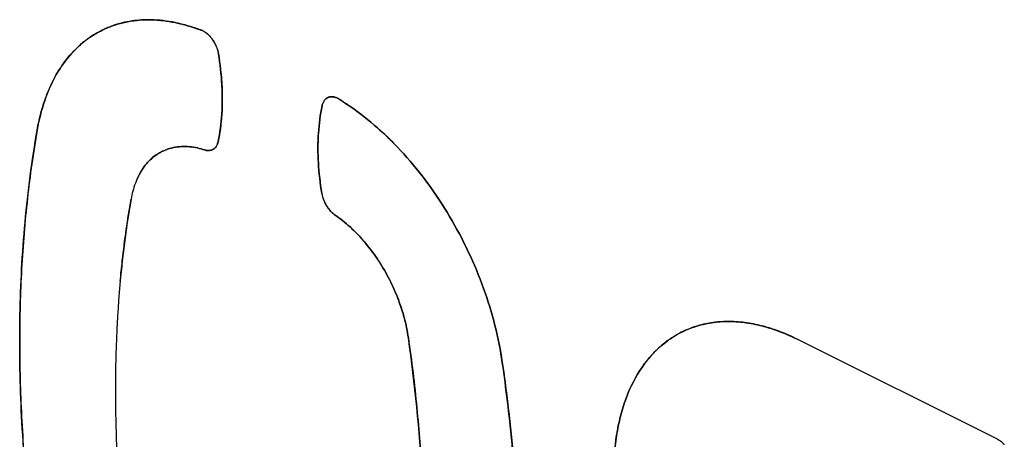
# Model space of a CAD drawing. Extents: x -21.5 to 21.1, y -25.4 to 26.7.
# Drawn here: x -17.3 to -12.9, y -1.4 to 0.5 of the extents above; entities that cross this region are included whole.
import ezdxf

# ---------------------------------------------------------------- set-up
doc = ezdxf.new("R2010")
doc.units = 0
doc.header["$LTSCALE"] = 16.335
doc.layers.get('0').update_dxf_attribs({"linetype": 'CONTINUOUS'})

msp = doc.modelspace()

# ---------------------------------------------------------------- linework, layer by layer
at = {"color": 7, "linetype": 'CONTINUOUS'}
msp.add_line((-12.9182, -1.3668), (-13.8039, -0.9239), dxfattribs=at)
for points, knots in [([(-16.8646, 0.4588), (-16.8578, 0.4617), (-16.8165, 0.4777), (-16.7581, 0.4905), (-16.7063, 0.4934), (-16.6913, 0.4936)], [0, 0, 0, 0, 0.124084, 0.747613, 1, 1, 1, 1]), ([(-16.7573, 0.4884), (-16.7868, 0.484), (-16.8211, 0.4756), (-16.8539, 0.4632), (-16.8588, 0.4612)], [0, 0, 0, 0, 0.850047, 1, 1, 1, 1]), ([(-16.6939, 0.4936), (-16.708, 0.4933), (-16.7257, 0.4923), (-16.7433, 0.4902), (-16.7469, 0.4898)], [0, 0, 0, 0, 0.795296, 1, 1, 1, 1]), ([(-16.6913, 0.4936), (-16.6675, 0.4939), (-16.6019, 0.4903), (-16.5377, 0.4759), (-16.4981, 0.4634)], [0, 0, 0, 0, 0.364824, 1, 1, 1, 1]), ([(-16.6291, 0.4909), (-16.626, 0.4905), (-16.6044, 0.4882), (-16.5829, 0.4847), (-16.5647, 0.4809)], [0, 0, 0, 0, 0.143846, 1, 1, 1, 1]), ([(-16.5664, 0.4812), (-16.5841, 0.4849), (-16.6044, 0.4882), (-16.6249, 0.4904), (-16.6274, 0.4907)], [0, 0, 0, 0, 0.876257, 1, 1, 1, 1]), ([(-16.9421, 0.417), (-16.9417, 0.4172), (-16.9113, 0.4378), (-16.8674, 0.46), (-16.8213, 0.4744), (-16.8097, 0.4775)], [0, 0, 0, 0, 0.009169, 0.75427, 1, 1, 1, 1]), ([(-16.4981, 0.4634), (-16.4904, 0.461), (-16.475, 0.456), (-16.4597, 0.4509), (-16.452, 0.4483)], [0, 0, 0, 0, 0.498743, 1, 1, 1, 1]), ([(-16.493, 0.4618), (-16.487, 0.4599), (-16.475, 0.456), (-16.4631, 0.452), (-16.4571, 0.45)], [0, 0, 0, 0, 0.499006, 1, 1, 1, 1]), ([(-16.4742, 0.4557), (-16.4745, 0.4558), (-16.4796, 0.4575), (-16.4847, 0.4591), (-16.4896, 0.4607)], [0, 0, 0, 0, 0.056247, 1, 1, 1, 1]), ([(-16.4178, 0.4263), (-16.4205, 0.4289), (-16.4271, 0.4347), (-16.4383, 0.4425), (-16.4474, 0.4467), (-16.452, 0.4483)], [0, 0, 0, 0, 0.269005, 0.647553, 1, 1, 1, 1]), ([(-16.452, 0.4483), (-16.4474, 0.4467), (-16.4383, 0.4425), (-16.4255, 0.4336), (-16.4153, 0.4241), (-16.4094, 0.4175), (-16.4074, 0.415)], [0, 0, 0, 0, 0.256335, 0.531654, 0.830757, 1, 1, 1, 1]), ([(-16.452, 0.4483), (-16.4474, 0.4467), (-16.4392, 0.4429), (-16.4317, 0.4379), (-16.4284, 0.4354)], [0, 0, 0, 0, 0.534291, 1, 1, 1, 1]), ([(-16.9421, 0.417), (-16.9724, 0.3964), (-17.0296, 0.3461), (-17.0982, 0.2497), (-17.1493, 0.134), (-17.1703, 0.0493), (-17.178, 0.0049)], [0, 0, 0, 0, 0.225016, 0.464922, 0.722485, 1, 1, 1, 1]), ([(-16.9421, 0.417), (-16.9417, 0.4172), (-16.9333, 0.4229), (-16.9247, 0.4283), (-16.9163, 0.4332)], [0, 0, 0, 0, 0.044, 1, 1, 1, 1]), ([(-16.9319, 0.4237), (-16.935, 0.4217), (-16.9384, 0.4195), (-16.9417, 0.4172), (-16.9421, 0.417)], [0, 0, 0, 0, 0.890778, 1, 1, 1, 1]), ([(-16.3898, 0.3883), (-16.3907, 0.39), (-16.3945, 0.397), (-16.4003, 0.406), (-16.4057, 0.4129), (-16.4074, 0.415)], [0, 0, 0, 0, 0.176725, 0.744217, 1, 1, 1, 1]), ([(-16.4074, 0.415), (-16.4057, 0.4129), (-16.4003, 0.406), (-16.3922, 0.3934), (-16.3841, 0.3771), (-16.3779, 0.3601), (-16.3751, 0.3485), (-16.3742, 0.3427)], [0, 0, 0, 0, 0.101864, 0.327866, 0.555871, 0.779633, 1, 1, 1, 1]), ([(-16.4074, 0.415), (-16.4057, 0.4129), (-16.4003, 0.406), (-16.3922, 0.3934), (-16.3841, 0.3771), (-16.3798, 0.3653), (-16.378, 0.3592), (-16.3779, 0.3588)], [0, 0, 0, 0, 0.128141, 0.412441, 0.699262, 0.980745, 1, 1, 1, 1]), ([(-17.0814, 0.2698), (-17.0648, 0.2964), (-17.0426, 0.3261), (-17.0173, 0.3529), (-17.0135, 0.3568)], [0, 0, 0, 0, 0.852596, 1, 1, 1, 1]), ([(-16.3742, 0.3427), (-16.3665, 0.2973), (-16.3562, 0.208), (-16.3561, 0.0773), (-16.3671, -0.0068), (-16.3755, -0.0466)], [0, 0, 0, 0, 0.352678, 0.687985, 1, 1, 1, 1]), ([(-17.1143, 0.2101), (-17.1077, 0.2237), (-17.0989, 0.2406), (-17.0892, 0.257), (-17.0872, 0.2603)], [0, 0, 0, 0, 0.79538, 1, 1, 1, 1]), ([(-16.362, 0.25), (-16.3606, 0.2352), (-16.3583, 0.2055), (-16.3572, 0.1757), (-16.357, 0.1608)], [0, 0, 0, 0, 0.498446, 1, 1, 1, 1]), ([(-16.359, 0.0749), (-16.3576, 0.0962), (-16.3562, 0.1398), (-16.3574, 0.1833), (-16.3586, 0.2054)], [0, 0, 0, 0, 0.490728, 1, 1, 1, 1]), ([(-17.1617, 0.0798), (-17.1567, 0.0987), (-17.1502, 0.12), (-17.1428, 0.1411), (-17.1419, 0.1437)], [0, 0, 0, 0, 0.875518, 1, 1, 1, 1]), ([(-15.8938, 0.1456), (-15.8942, 0.1453), (-15.8978, 0.1428), (-15.904, 0.1366), (-15.9103, 0.1255), (-15.9129, 0.117), (-15.9138, 0.1125)], [0, 0, 0, 0, 0.038778, 0.335789, 0.650701, 1, 1, 1, 1]), ([(-15.9138, 0.1125), (-15.9129, 0.117), (-15.9103, 0.1255), (-15.9046, 0.1355), (-15.9, 0.1405), (-15.898, 0.1423)], [0, 0, 0, 0, 0.404313, 0.768822, 1, 1, 1, 1]), ([(-15.898, 0.1423), (-15.8971, 0.1431), (-15.8957, 0.1443), (-15.8942, 0.1453), (-15.8938, 0.1456)], [0, 0, 0, 0, 0.7152, 1, 1, 1, 1]), ([(-15.8699, 0.1523), (-15.8711, 0.1523), (-15.8762, 0.1523), (-15.8846, 0.1507), (-15.8911, 0.1475), (-15.8938, 0.1456)], [0, 0, 0, 0, 0.149003, 0.608756, 1, 1, 1, 1]), ([(-15.8938, 0.1456), (-15.8911, 0.1475), (-15.8866, 0.1497), (-15.8818, 0.1511), (-15.8801, 0.1514)], [0, 0, 0, 0, 0.661423, 1, 1, 1, 1]), ([(-15.8897, 0.148), (-15.8882, 0.1488), (-15.883, 0.151), (-15.8762, 0.1523), (-15.8711, 0.1523), (-15.8698, 0.1523)], [0, 0, 0, 0, 0.250948, 0.814827, 1, 1, 1, 1]), ([(-15.8801, 0.1514), (-15.878, 0.1518), (-15.8745, 0.1523), (-15.8711, 0.1523), (-15.8698, 0.1523)], [0, 0, 0, 0, 0.632143, 1, 1, 1, 1]), ([(-15.8355, 0.1401), (-15.8396, 0.1428), (-15.8479, 0.1474), (-15.8597, 0.1513), (-15.867, 0.1522), (-15.8699, 0.1523)], [0, 0, 0, 0, 0.403832, 0.766731, 1, 1, 1, 1]), ([(-15.8698, 0.1523), (-15.867, 0.1522), (-15.8597, 0.1513), (-15.8523, 0.1488), (-15.8479, 0.1469), (-15.8476, 0.1467)], [0, 0, 0, 0, 0.371184, 0.951996, 1, 1, 1, 1]), ([(-15.8698, 0.1523), (-15.867, 0.1522), (-15.8633, 0.1517), (-15.8598, 0.1509), (-15.859, 0.1507)], [0, 0, 0, 0, 0.78626, 1, 1, 1, 1]), ([(-15.859, 0.1507), (-15.8555, 0.1499), (-15.8516, 0.1485), (-15.8479, 0.1469), (-15.8476, 0.1467)], [0, 0, 0, 0, 0.909068, 1, 1, 1, 1]), ([(-15.8355, 0.1401), (-15.8278, 0.135), (-15.8124, 0.1247), (-15.7971, 0.1143), (-15.7895, 0.1091)], [0, 0, 0, 0, 0.498913, 1, 1, 1, 1]), ([(-15.8116, 0.1241), (-15.8119, 0.1243), (-15.8164, 0.1274), (-15.821, 0.1304), (-15.8253, 0.1333)], [0, 0, 0, 0, 0.063679, 1, 1, 1, 1]), ([(-15.8253, 0.1333), (-15.821, 0.1304), (-15.8142, 0.1258), (-15.8074, 0.1212), (-15.8048, 0.1195)], [0, 0, 0, 0, 0.624472, 1, 1, 1, 1]), ([(-15.9138, 0.1125), (-15.9222, 0.0727), (-15.9304, 0.0107), (-15.9332, -0.0738), (-15.9307, -0.1635), (-15.9228, -0.2314), (-15.9151, -0.2768)], [0, 0, 0, 0, 0.312059, 0.477209, 0.647454, 1, 1, 1, 1]), ([(-15.1145, -1.0269), (-15.1224, -0.9717), (-15.1448, -0.8603), (-15.1955, -0.6955), (-15.263, -0.5334), (-15.3457, -0.3778), (-15.4415, -0.2324), (-15.5484, -0.1007), (-15.6637, 0.0143), (-15.7471, 0.08), (-15.7895, 0.1091)], [0, 0, 0, 0, 0.123383, 0.25106, 0.381032, 0.511418, 0.640311, 0.76581, 0.886244, 1, 1, 1, 1]), ([(-15.7895, 0.1091), (-15.7471, 0.08), (-15.6637, 0.0143), (-15.5484, -0.1007), (-15.4415, -0.2324), (-15.3457, -0.3778), (-15.263, -0.5334), (-15.1955, -0.6955), (-15.1448, -0.8603), (-15.1224, -0.9717), (-15.1145, -1.0269)], [0, 0, 0, 0, 0.113752, 0.234187, 0.359686, 0.48858, 0.618966, 0.748939, 0.876616, 1, 1, 1, 1]), ([(-15.7895, 0.1091), (-15.7471, 0.08), (-15.6808, 0.0277), (-15.6197, -0.0304), (-15.5967, -0.0537)], [0, 0, 0, 0, 0.610532, 1, 1, 1, 1]), ([(-17.178, 0.0049), (-17.1954, -0.0956), (-17.2244, -0.3002), (-17.25, -0.6136), (-17.2584, -0.9366), (-17.2499, -1.2679), (-17.2241, -1.6063), (-17.1958, -1.8335), (-17.179, -1.948)], [0, 0, 0, 0, 0.15593, 0.316007, 0.480864, 0.649989, 0.822843, 1, 1, 1, 1]), ([(-16.5996, -0.0804), (-16.6071, -0.083), (-16.6331, -0.0936), (-16.6742, -0.1212), (-16.7154, -0.1703), (-16.7456, -0.2319), (-16.7574, -0.2778), (-16.7616, -0.3021)], [0, 0, 0, 0, 0.082989, 0.291002, 0.508577, 0.74357, 1, 1, 1, 1]), ([(-16.6475, -0.1041), (-16.6393, -0.0986), (-16.6237, -0.0897), (-16.6071, -0.083), (-16.5996, -0.0804)], [0, 0, 0, 0, 0.553561, 1, 1, 1, 1]), ([(-16.5996, -0.0804), (-16.5881, -0.0764), (-16.5558, -0.0683), (-16.4993, -0.0671), (-16.4561, -0.0766), (-16.4345, -0.0836)], [0, 0, 0, 0, 0.215777, 0.592287, 1, 1, 1, 1]), ([(-16.5494, -0.0695), (-16.5544, -0.07), (-16.5714, -0.0723), (-16.5881, -0.0764), (-16.5996, -0.0804)], [0, 0, 0, 0, 0.295208, 1, 1, 1, 1]), ([(-16.4345, -0.0836), (-16.4561, -0.0766), (-16.4943, -0.0682), (-16.5334, -0.068), (-16.5494, -0.0695)], [0, 0, 0, 0, 0.587602, 1, 1, 1, 1]), ([(-16.4345, -0.0836), (-16.43, -0.0851), (-16.4211, -0.0869), (-16.4108, -0.0861), (-16.4056, -0.0846), (-16.4044, -0.0842)], [0, 0, 0, 0, 0.464722, 0.882596, 1, 1, 1, 1]), ([(-16.4083, -0.0853), (-16.4123, -0.0862), (-16.4179, -0.0866), (-16.4235, -0.0861), (-16.4249, -0.0859)], [0, 0, 0, 0, 0.738786, 1, 1, 1, 1]), ([(-16.4083, -0.0853), (-16.4123, -0.0862), (-16.4179, -0.0866), (-16.4235, -0.0861), (-16.4249, -0.0859)], [0, 0, 0, 0, 0.738786, 1, 1, 1, 1]), ([(-16.4044, -0.0842), (-16.4056, -0.0846), (-16.4069, -0.085), (-16.4082, -0.0853), (-16.4083, -0.0853)], [0, 0, 0, 0, 0.895108, 1, 1, 1, 1]), ([(-16.3873, -0.0723), (-16.39, -0.0755), (-16.3953, -0.0802), (-16.4017, -0.0832), (-16.4044, -0.0842)], [0, 0, 0, 0, 0.583935, 1, 1, 1, 1]), ([(-16.3933, -0.0781), (-16.3943, -0.0789), (-16.3965, -0.0805), (-16.3989, -0.0818), (-16.4002, -0.0824)], [0, 0, 0, 0, 0.489604, 1, 1, 1, 1]), ([(-16.3999, -0.0823), (-16.3988, -0.0817), (-16.3965, -0.0805), (-16.3943, -0.0789), (-16.3933, -0.0781)], [0, 0, 0, 0, 0.493387, 1, 1, 1, 1]), ([(-16.3823, -0.0652), (-16.3837, -0.0676), (-16.3869, -0.0723), (-16.391, -0.0763), (-16.3933, -0.0781)], [0, 0, 0, 0, 0.4948, 1, 1, 1, 1]), ([(-16.3823, -0.0652), (-16.3837, -0.0676), (-16.3854, -0.07), (-16.3872, -0.0723), (-16.3873, -0.0723)], [0, 0, 0, 0, 0.968044, 1, 1, 1, 1]), ([(-16.3871, -0.0721), (-16.3843, -0.0687), (-16.3793, -0.0606), (-16.3765, -0.0515), (-16.3755, -0.0466)], [0, 0, 0, 0, 0.471888, 1, 1, 1, 1]), ([(-16.3755, -0.0466), (-16.3765, -0.0515), (-16.3785, -0.0579), (-16.3815, -0.0638), (-16.3823, -0.0652)], [0, 0, 0, 0, 0.75154, 1, 1, 1, 1]), ([(-16.3783, -0.0567), (-16.3789, -0.0581), (-16.3801, -0.061), (-16.3815, -0.0638), (-16.3823, -0.0652)], [0, 0, 0, 0, 0.476763, 1, 1, 1, 1]), ([(-16.7202, -0.1832), (-16.7177, -0.1788), (-16.704, -0.1567), (-16.6806, -0.1288), (-16.656, -0.1097), (-16.6475, -0.1041)], [0, 0, 0, 0, 0.139996, 0.719814, 1, 1, 1, 1]), ([(-16.7616, -0.3021), (-16.7933, -0.4849), (-16.8239, -0.7666), (-16.8338, -1.1484), (-16.8235, -1.5504), (-16.7925, -1.8544), (-16.7625, -2.0578)], [0, 0, 0, 0, 0.315906, 0.480811, 0.649991, 1, 1, 1, 1]), ([(-16.8097, -0.667), (-16.8069, -0.636), (-16.7945, -0.5139), (-16.7773, -0.3924), (-16.7616, -0.3021)], [0, 0, 0, 0, 0.253434, 1, 1, 1, 1]), ([(-15.9151, -0.2768), (-15.914, -0.2832), (-15.9109, -0.2959), (-15.9039, -0.3144), (-15.8946, -0.3319), (-15.8834, -0.3478), (-15.8708, -0.3616), (-15.8614, -0.3693), (-15.8565, -0.3726)], [0, 0, 0, 0, 0.169178, 0.340364, 0.514491, 0.685192, 0.846487, 1, 1, 1, 1]), ([(-15.8904, -0.3376), (-15.8917, -0.3357), (-15.8941, -0.332), (-15.8963, -0.3282), (-15.8973, -0.3264)], [0, 0, 0, 0, 0.52079, 1, 1, 1, 1]), ([(-15.8904, -0.3376), (-15.8917, -0.3357), (-15.8941, -0.332), (-15.8963, -0.3282), (-15.8973, -0.3264)], [0, 0, 0, 0, 0.52079, 1, 1, 1, 1]), ([(-15.8565, -0.3726), (-15.8614, -0.3693), (-15.8708, -0.3616), (-15.879, -0.3527), (-15.8829, -0.3478)], [0, 0, 0, 0, 0.487316, 1, 1, 1, 1]), ([(-15.8565, -0.3726), (-15.8331, -0.3885), (-15.7872, -0.425), (-15.7248, -0.4899), (-15.6681, -0.5648), (-15.6188, -0.6474), (-15.5786, -0.7351), (-15.5486, -0.8254), (-15.5356, -0.8868), (-15.5313, -0.9173)], [0, 0, 0, 0, 0.130448, 0.269252, 0.414105, 0.562431, 0.711409, 0.858174, 1, 1, 1, 1]), ([(-15.7411, -0.4742), (-15.7566, -0.4571), (-15.7928, -0.4206), (-15.8331, -0.3885), (-15.8565, -0.3726)], [0, 0, 0, 0, 0.448711, 1, 1, 1, 1]), ([(-15.644, -0.606), (-15.6523, -0.5921), (-15.6778, -0.552), (-15.7108, -0.5083), (-15.7363, -0.4794), (-15.7411, -0.4742)], [0, 0, 0, 0, 0.295109, 0.870416, 1, 1, 1, 1]), ([(-15.5717, -0.7584), (-15.5744, -0.7509), (-15.5886, -0.7133), (-15.6121, -0.662), (-15.6358, -0.6198), (-15.644, -0.606)], [0, 0, 0, 0, 0.140313, 0.714639, 1, 1, 1, 1]), ([(-15.5313, -0.9173), (-15.5356, -0.8868), (-15.5469, -0.8331), (-15.5635, -0.7809), (-15.5717, -0.7584)], [0, 0, 0, 0, 0.56237, 1, 1, 1, 1]), ([(-17.2549, -1.0332), (-17.2554, -1), (-17.2558, -0.9342), (-17.2553, -0.8683), (-17.2548, -0.8355)], [0, 0, 0, 0, 0.502722, 1, 1, 1, 1]), ([(-13.9452, -0.8685), (-13.9508, -0.8669), (-13.9819, -0.8585), (-14.0383, -0.8475), (-14.1141, -0.8425), (-14.187, -0.8481), (-14.2563, -0.8642), (-14.3172, -0.889), (-14.3535, -0.9104), (-14.369, -0.9209)], [0, 0, 0, 0, 0.039802, 0.218627, 0.390047, 0.554729, 0.714674, 0.872328, 1, 1, 1, 1]), ([(-14.369, -0.921), (-14.3343, -0.8974), (-14.2526, -0.8577), (-14.1374, -0.8409), (-14.0383, -0.8475), (-13.9322, -0.8682), (-13.8544, -0.8987), (-13.8039, -0.9239)], [0, 0, 0, 0, 0.211901, 0.453083, 0.580804, 0.714043, 1, 1, 1, 1]), ([(-14.369, -0.921), (-14.3343, -0.8974), (-14.2823, -0.8722), (-14.227, -0.8577), (-14.2121, -0.8545)], [0, 0, 0, 0, 0.734653, 1, 1, 1, 1]), ([(-14.1494, -0.8457), (-14.1379, -0.8448), (-14.1159, -0.8439), (-14.0939, -0.8444), (-14.0834, -0.845)], [0, 0, 0, 0, 0.520044, 1, 1, 1, 1]), ([(-14.0834, -0.845), (-14.0688, -0.8458), (-14.0461, -0.8478), (-14.0237, -0.8512), (-14.0157, -0.8525)], [0, 0, 0, 0, 0.645703, 1, 1, 1, 1]), ([(-14.0157, -0.8525), (-13.9977, -0.8556), (-13.9747, -0.8605), (-13.9519, -0.8666), (-13.9468, -0.868)], [0, 0, 0, 0, 0.774943, 1, 1, 1, 1]), ([(-13.8039, -0.9239), (-13.8299, -0.9109), (-13.8763, -0.8904), (-13.9244, -0.8743), (-13.9452, -0.8685)], [0, 0, 0, 0, 0.573305, 1, 1, 1, 1]), ([(-15.5313, -0.9173), (-15.5164, -1.0204), (-15.4915, -1.2248), (-15.4689, -1.5294), (-15.4614, -1.8273), (-15.4688, -2.1176), (-15.4913, -2.3991), (-15.5168, -2.5829), (-15.5321, -2.673)], [0, 0, 0, 0, 0.177363, 0.350372, 0.519583, 0.684428, 0.844361, 1, 1, 1, 1]), ([(-15.5321, -2.673), (-15.5011, -2.4903), (-15.4711, -2.2089), (-15.4614, -1.8273), (-15.4715, -1.4252), (-15.5019, -1.121), (-15.5313, -0.9173)], [0, 0, 0, 0, 0.315511, 0.480394, 0.649644, 1, 1, 1, 1]), ([(-14.369, -0.9209), (-14.3727, -0.9234), (-14.3956, -0.9395), (-14.4356, -0.9736), (-14.5009, -1.049), (-14.5513, -1.1413), (-14.5862, -1.2442), (-14.6056, -1.3295), (-14.6174, -1.4204), (-14.6199, -1.4828), (-14.62, -1.5147)], [0, 0, 0, 0, 0.019854, 0.125494, 0.234276, 0.465501, 0.590187, 0.720718, 0.856853, 1, 1, 1, 1]), ([(-14.6073, -1.3478), (-14.6062, -1.3413), (-14.6003, -1.3062), (-14.5862, -1.2442), (-14.5512, -1.1413), (-14.4904, -1.0295), (-14.4207, -0.9586), (-14.3832, -0.931)], [0, 0, 0, 0, 0.040173, 0.220661, 0.393066, 0.712787, 1, 1, 1, 1]), ([(-14.3832, -0.931), (-14.3821, -0.9302), (-14.3774, -0.9268), (-14.3727, -0.9234), (-14.369, -0.921)], [0, 0, 0, 0, 0.235637, 1, 1, 1, 1]), ([(-15.0631, -2.5743), (-15.0568, -2.5047), (-15.0442, -2.3274), (-15.0368, -2.0392), (-15.0452, -1.7078), (-15.0703, -1.369), (-15.0979, -1.1416), (-15.1145, -1.0269)], [0, 0, 0, 0, 0.135209, 0.343478, 0.557268, 0.775875, 1, 1, 1, 1]), ([(-15.1145, -1.0269), (-15.0819, -1.2535), (-15.0517, -1.5556), (-15.0417, -1.8586), (-15.0405, -1.9327)], [0, 0, 0, 0, 0.755407, 1, 1, 1, 1]), ([(-12.8875, -1.3908), (-12.8875, -1.3907), (-12.8921, -1.3857), (-12.9017, -1.3767), (-12.9126, -1.3696), (-12.9182, -1.3668)], [0, 0, 0, 0, 0.006374, 0.519769, 1, 1, 1, 1])]:
    msp.add_open_spline(points, degree=3, knots=knots, dxfattribs=at)
for points in [[(-16.7469, 0.4898), (-16.7504, 0.4894), (-16.7538, 0.4889), (-16.7573, 0.4884)], [(-16.6854, 0.4937), (-16.6882, 0.4936), (-16.691, 0.4936), (-16.6939, 0.4936)], [(-16.6913, 0.4936), (-16.6706, 0.4939), (-16.6498, 0.4929), (-16.6291, 0.4909)], [(-16.6328, 0.4912), (-16.6503, 0.4929), (-16.6679, 0.4937), (-16.6854, 0.4937)], [(-16.6274, 0.4907), (-16.6292, 0.4909), (-16.631, 0.491), (-16.6328, 0.4912)], [(-16.5621, 0.4803), (-16.5635, 0.4806), (-16.565, 0.4809), (-16.5664, 0.4812)], [(-16.5647, 0.4809), (-16.5422, 0.4762), (-16.5199, 0.4703), (-16.4981, 0.4634)], [(-16.9163, 0.4332), (-16.8997, 0.4429), (-16.8824, 0.4514), (-16.8646, 0.4588)], [(-16.869, 0.457), (-16.8846, 0.4503), (-16.8999, 0.4426), (-16.9147, 0.4341)], [(-16.8588, 0.4612), (-16.8622, 0.4598), (-16.8656, 0.4584), (-16.869, 0.457)], [(-16.4981, 0.4634), (-16.5191, 0.47), (-16.5405, 0.4757), (-16.5621, 0.4803)], [(-16.4896, 0.4607), (-16.4924, 0.4616), (-16.4952, 0.4625), (-16.4981, 0.4634)], [(-16.4981, 0.4634), (-16.4964, 0.4628), (-16.4947, 0.4623), (-16.493, 0.4618)], [(-16.4673, 0.4534), (-16.4696, 0.4542), (-16.4719, 0.4549), (-16.4742, 0.4557)], [(-16.4588, 0.4506), (-16.4616, 0.4515), (-16.4645, 0.4525), (-16.4673, 0.4534)], [(-16.452, 0.4483), (-16.4543, 0.4491), (-16.4565, 0.4498), (-16.4588, 0.4506)], [(-16.4571, 0.45), (-16.4554, 0.4494), (-16.4537, 0.4489), (-16.452, 0.4483)], [(-17.0055, 0.3649), (-16.993, 0.3772), (-16.9799, 0.3887), (-16.9661, 0.3995)], [(-16.9661, 0.3995), (-16.9615, 0.4031), (-16.9569, 0.4065), (-16.9522, 0.4099)], [(-16.9661, 0.3995), (-16.9615, 0.4031), (-16.9569, 0.4065), (-16.9522, 0.4099)], [(-16.9522, 0.4099), (-16.9489, 0.4123), (-16.9455, 0.4147), (-16.9421, 0.417)], [(-16.9522, 0.4099), (-16.9489, 0.4123), (-16.9455, 0.4147), (-16.9421, 0.417)], [(-16.9147, 0.4341), (-16.9205, 0.4308), (-16.9263, 0.4273), (-16.9319, 0.4237)], [(-17.0135, 0.3568), (-17.0109, 0.3596), (-17.0082, 0.3623), (-17.0055, 0.3649)], [(-16.3779, 0.3588), (-16.3763, 0.3535), (-16.3751, 0.3481), (-16.3742, 0.3427)], [(-16.3586, 0.2054), (-16.3612, 0.2514), (-16.3665, 0.2973), (-16.3742, 0.3427)], [(-16.3742, 0.3427), (-16.3715, 0.3271), (-16.3692, 0.3115), (-16.3672, 0.2959)], [(-17.0872, 0.2603), (-17.0853, 0.2635), (-17.0834, 0.2666), (-17.0814, 0.2698)], [(-16.3672, 0.2959), (-16.3651, 0.2806), (-16.3634, 0.2653), (-16.362, 0.25)], [(-17.1399, 0.1492), (-17.1334, 0.167), (-17.1261, 0.1846), (-17.1182, 0.2018)], [(-17.1182, 0.2018), (-17.1169, 0.2046), (-17.1156, 0.2073), (-17.1143, 0.2101)], [(-17.1419, 0.1437), (-17.1412, 0.1456), (-17.1406, 0.1474), (-17.1399, 0.1492)], [(-16.357, 0.1608), (-16.3567, 0.1463), (-16.3568, 0.1319), (-16.3571, 0.1174)], [(-15.8938, 0.1456), (-15.8925, 0.1465), (-15.8911, 0.1473), (-15.8897, 0.148)], [(-15.8476, 0.1467), (-15.8434, 0.1449), (-15.8393, 0.1426), (-15.8355, 0.1401)], [(-15.8476, 0.1467), (-15.8434, 0.1449), (-15.8393, 0.1426), (-15.8355, 0.1401)], [(-15.827, 0.1344), (-15.8298, 0.1363), (-15.8327, 0.1382), (-15.8355, 0.1401)], [(-15.8355, 0.1401), (-15.8338, 0.1389), (-15.8321, 0.1378), (-15.8304, 0.1367)], [(-15.8304, 0.1367), (-15.8287, 0.1355), (-15.827, 0.1344), (-15.8253, 0.1333)], [(-16.3571, 0.1174), (-16.3574, 0.1033), (-16.3581, 0.0892), (-16.359, 0.075)], [(-15.9303, -0.0091), (-15.9276, 0.0318), (-15.9223, 0.0725), (-15.9138, 0.1125)], [(-15.8047, 0.1194), (-15.807, 0.121), (-15.8093, 0.1226), (-15.8116, 0.1241)], [(-15.8048, 0.1195), (-15.8031, 0.1184), (-15.8014, 0.1172), (-15.7997, 0.1161)], [(-15.7962, 0.1137), (-15.799, 0.1156), (-15.8019, 0.1175), (-15.8047, 0.1194)], [(-15.7997, 0.1161), (-15.798, 0.1149), (-15.7963, 0.1137), (-15.7946, 0.1126)], [(-15.7895, 0.1091), (-15.7917, 0.1106), (-15.794, 0.1122), (-15.7962, 0.1137)], [(-15.7946, 0.1126), (-15.7929, 0.1114), (-15.7912, 0.1102), (-15.7895, 0.1091)], [(-17.178, 0.0049), (-17.1739, 0.0285), (-17.1689, 0.0519), (-17.1629, 0.0751)], [(-17.1629, 0.0751), (-17.1625, 0.0767), (-17.1621, 0.0782), (-17.1617, 0.0798)], [(-16.3755, -0.0466), (-16.367, -0.0066), (-16.3617, 0.0341), (-16.359, 0.0749)], [(-16.359, 0.0749), (-16.3609, 0.0475), (-16.3638, 0.0201), (-16.3682, -0.007)], [(-17.2318, -0.404), (-17.2193, -0.2671), (-17.2015, -0.1306), (-17.178, 0.0049)], [(-16.3682, -0.007), (-16.3703, -0.0203), (-16.3727, -0.0335), (-16.3755, -0.0466)], [(-15.9307, -0.1396), (-15.9332, -0.0961), (-15.9332, -0.0525), (-15.9303, -0.0091)], [(-16.4249, -0.0859), (-16.4281, -0.0854), (-16.4313, -0.0846), (-16.4345, -0.0836)], [(-16.4044, -0.0842), (-16.4029, -0.0837), (-16.4014, -0.083), (-16.3999, -0.0823)], [(-16.4002, -0.0824), (-16.4016, -0.0831), (-16.403, -0.0837), (-16.4044, -0.0842)], [(-16.3931, -0.0779), (-16.3909, -0.0762), (-16.3889, -0.0743), (-16.3871, -0.0721)], [(-16.3755, -0.0466), (-16.3762, -0.05), (-16.3771, -0.0534), (-16.3783, -0.0567)], [(-15.9151, -0.2768), (-15.9228, -0.2314), (-15.9281, -0.1856), (-15.9307, -0.1396)], [(-15.8973, -0.3264), (-15.8995, -0.3226), (-15.9015, -0.3186), (-15.9033, -0.3147)], [(-15.8973, -0.3264), (-15.8995, -0.3226), (-15.9015, -0.3186), (-15.9033, -0.3147)], [(-15.8829, -0.3478), (-15.8855, -0.3445), (-15.8881, -0.3411), (-15.8904, -0.3376)], [(-15.8829, -0.3478), (-15.8855, -0.3445), (-15.8881, -0.3411), (-15.8904, -0.3376)], [(-17.247, -0.6128), (-17.2432, -0.5431), (-17.2382, -0.4735), (-17.2318, -0.404)], [(-17.2544, -0.8132), (-17.253, -0.7464), (-17.2506, -0.6796), (-17.247, -0.6128)], [(-17.2548, -0.8355), (-17.2546, -0.8281), (-17.2545, -0.8206), (-17.2544, -0.8132)], [(-17.2548, -0.8355), (-17.2546, -0.8281), (-17.2545, -0.8206), (-17.2544, -0.8132)], [(-14.2121, -0.8545), (-14.1915, -0.8502), (-14.1705, -0.8473), (-14.1494, -0.8457)], [(-13.9468, -0.868), (-13.9229, -0.8747), (-13.8993, -0.8827), (-13.8762, -0.8917)], [(-13.8762, -0.8917), (-13.8516, -0.9013), (-13.8275, -0.9122), (-13.8039, -0.9239)], [(-15.1299, -0.9381), (-15.1239, -0.9675), (-15.1187, -0.9972), (-15.1145, -1.0269)], [(-17.2545, -1.0559), (-17.2546, -1.0483), (-17.2547, -1.0407), (-17.2549, -1.0332)], [(-17.2545, -1.0559), (-17.2546, -1.0483), (-17.2547, -1.0407), (-17.2549, -1.0332)], [(-15.1145, -1.0269), (-15.1034, -1.104), (-15.0934, -1.1813), (-15.0847, -1.2587)], [(-17.2472, -1.2646), (-17.2507, -1.1951), (-17.2532, -1.1255), (-17.2545, -1.0559)], [(-17.2321, -1.4901), (-17.2384, -1.415), (-17.2434, -1.3398), (-17.2472, -1.2646)], [(-15.0847, -1.2587), (-15.0761, -1.3346), (-15.0687, -1.4107), (-15.0624, -1.4869)], [(-14.62, -1.5147), (-14.6198, -1.4589), (-14.616, -1.4029), (-14.6073, -1.3478)]]:
    msp.add_open_spline(points, degree=3, dxfattribs=at)

doc.saveas('drawing.dxf')
